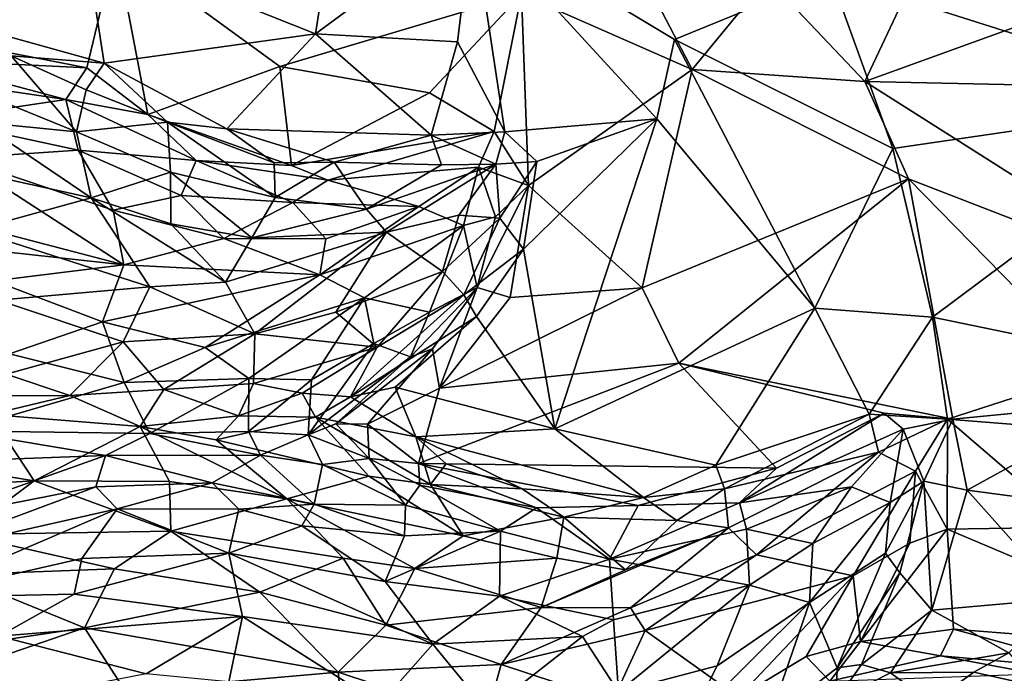
# Model space of a CAD drawing. Extents: x -23.4 to -6.7, y 4.2 to 14.1.
# Drawn here: x -17.1 to -15.4, y 6.7 to 7.9 of the extents above; entities that cross this region are included whole.
import ezdxf

# ---------------------------------------------------------------- set-up
doc = ezdxf.new("R2010")
doc.units = 0
doc.header["$MEASUREMENT"] = 0
doc.layers.add('1', color=7, linetype='Continuous')

msp = doc.modelspace()

# ---------------------------------------------------------------- linework, layer by layer
at = {"layer": '1'}
for points in [[(-17.2157, 8.1003, -0.079), (-16.9642, 8.0058, -0.085), (-17.3726, 7.8645, -0.0704)], [(-17.0168, 8.0143, 3.2253), (-16.616, 7.8542, 3.262), (-16.5788, 8.0936, 3.249)], [(-16.616, 7.8542, 3.262), (-16.3419, 8.0567, 3.2754), (-16.5788, 8.0936, 3.249)], [(-17.2416, 7.8746, 3.2236), (-17.0168, 8.0143, 3.2253), (-17.319, 8.0754, 3.1949)], [(-16.616, 7.8542, 3.262), (-16.3684, 7.8404, 3.2824), (-16.3419, 8.0567, 3.2754)], [(-16.3684, 7.8404, 3.2824), (-16.2857, 7.6831, 3.2825), (-16.3419, 8.0567, 3.2754)], [(-16.3419, 8.0567, 3.2754), (-15.9901, 7.8442, 3.3222), (-15.7179, 7.9558, 3.3293)], [(-15.9901, 7.8442, 3.3222), (-16.3419, 8.0567, 3.2754), (-16.0208, 7.7058, 3.3218)], [(-16.2857, 7.6831, 3.2825), (-16.0208, 7.7058, 3.3218), (-16.3419, 8.0567, 3.2754)], [(-15.658, 7.771, -0.2188), (-15.8282, 7.9514, -0.2016), (-15.5251, 8.0538, -0.2133)], [(-15.5251, 8.0538, -0.2133), (-15.0347, 7.9973, -0.257), (-15.658, 7.771, -0.2188)], [(-16.0948, 8.0511, -0.163), (-15.959, 7.7922, -0.1917), (-16.2564, 7.9236, -0.16)], [(-16.0948, 8.0511, -0.163), (-15.8282, 7.9514, -0.2016), (-15.959, 7.7922, -0.1917)], [(-17.3726, 7.8645, -0.0704), (-16.9642, 8.0058, -0.085), (-17.0147, 7.795, -0.0572)], [(-17.0168, 8.0143, 3.2253), (-17.2416, 7.8746, 3.2236), (-16.9843, 7.8029, 3.2424)], [(-16.616, 7.8542, 3.262), (-17.0168, 8.0143, 3.2253), (-16.9843, 7.8029, 3.2424)], [(-16.9642, 8.0058, -0.085), (-16.9081, 7.7136, -0.0628), (-17.0147, 7.795, -0.0572)], [(-16.2564, 7.9236, -0.16), (-16.6779, 7.7973, -0.1078), (-16.9642, 8.0058, -0.085)], [(-16.9642, 8.0058, -0.085), (-16.6779, 7.7973, -0.1078), (-16.9081, 7.7136, -0.0628)], [(-15.658, 7.771, -0.2188), (-15.0347, 7.9973, -0.257), (-15.1455, 7.7601, -0.2535)], [(-15.9901, 7.8442, 3.3222), (-15.6092, 7.6543, 3.3592), (-15.7179, 7.9558, 3.3293)], [(-15.658, 7.771, -0.2188), (-15.959, 7.7922, -0.1917), (-15.8282, 7.9514, -0.2016)], [(-15.7179, 7.9558, 3.3293), (-15.033, 7.7383, 3.3654), (-14.7474, 7.9547, 3.3485)], [(-15.7179, 7.9558, 3.3293), (-15.6092, 7.6543, 3.3592), (-15.033, 7.7383, 3.3654)], [(-16.4171, 7.751, -0.1246), (-16.6779, 7.7973, -0.1078), (-16.2564, 7.9236, -0.16)], [(-16.4171, 7.751, -0.1246), (-16.2564, 7.9236, -0.16), (-16.3042, 7.6839, -0.1342)], [(-16.3042, 7.6839, -0.1342), (-16.2564, 7.9236, -0.16), (-16.2444, 7.5893, -0.1414)], [(-16.2564, 7.9236, -0.16), (-15.959, 7.7922, -0.1917), (-16.2444, 7.5893, -0.1414)], [(-17.3142, 7.8096, -0.0774), (-17.3726, 7.8645, -0.0704), (-17.0147, 7.795, -0.0572)], [(-17.2416, 7.8746, 3.2236), (-17.1463, 7.8157, 3.2475), (-16.9843, 7.8029, 3.2424)], [(-16.616, 7.8542, 3.262), (-16.9843, 7.8029, 3.2424), (-16.7703, 7.6884, 3.2563)], [(-16.4143, 7.6776, 3.2711), (-16.616, 7.8542, 3.262), (-16.7703, 7.6884, 3.2563)], [(-16.616, 7.8542, 3.262), (-16.4143, 7.6776, 3.2711), (-16.3684, 7.8404, 3.2824)], [(-16.3684, 7.8404, 3.2824), (-16.4143, 7.6776, 3.2711), (-16.2857, 7.6831, 3.2825)], [(-16.0208, 7.7058, 3.3218), (-15.745, 7.3753, 3.3608), (-15.9901, 7.8442, 3.3222)], [(-15.9901, 7.8442, 3.3222), (-15.745, 7.3753, 3.3608), (-15.6092, 7.6543, 3.3592)], [(-17.0328, 7.683, 3.4407), (-17.1463, 7.8157, 3.2475), (-17.2014, 7.7518, 3.4187)], [(-17.1463, 7.8157, 3.2475), (-17.0328, 7.683, 3.4407), (-17.0157, 7.7563, 3.29)], [(-17.1463, 7.8157, 3.2475), (-17.0157, 7.7563, 3.29), (-16.9843, 7.8029, 3.2424)], [(-17.3142, 7.8096, -0.0774), (-17.0147, 7.795, -0.0572), (-17.0515, 7.7394, -0.0832)], [(-17.0515, 7.7394, -0.0832), (-17.2919, 7.7752, -0.1255), (-17.3142, 7.8096, -0.0774)], [(-17.0147, 7.795, -0.0572), (-16.9081, 7.7136, -0.0628), (-17.0515, 7.7394, -0.0832)], [(-17.0157, 7.7563, 3.29), (-16.8738, 7.7003, 3.2645), (-16.9843, 7.8029, 3.2424)], [(-16.9843, 7.8029, 3.2424), (-16.8738, 7.7003, 3.2645), (-16.7703, 7.6884, 3.2563)], [(-16.6779, 7.7973, -0.1078), (-16.658, 7.6244, -0.0761), (-16.9081, 7.7136, -0.0628)], [(-16.4171, 7.751, -0.1246), (-16.658, 7.6244, -0.0761), (-16.6779, 7.7973, -0.1078)], [(-16.2444, 7.5893, -0.1414), (-15.959, 7.7922, -0.1917), (-16.046, 7.4109, -0.1545)], [(-16.046, 7.4109, -0.1545), (-15.959, 7.7922, -0.1917), (-15.5816, 7.601, -0.2148)], [(-15.959, 7.7922, -0.1917), (-15.658, 7.771, -0.2188), (-15.5816, 7.601, -0.2148)], [(-17.0515, 7.7394, -0.0832), (-17.2802, 7.7051, -0.2857), (-17.2919, 7.7752, -0.1255)], [(-15.0893, 7.4104, -0.2414), (-15.5816, 7.601, -0.2148), (-15.658, 7.771, -0.2188)], [(-15.1455, 7.7601, -0.2535), (-15.0893, 7.4104, -0.2414), (-15.658, 7.771, -0.2188)], [(-17.0328, 7.683, 3.4407), (-17.2014, 7.7518, 3.4187), (-17.2023, 7.7002, 3.4931)], [(-17.0157, 7.7563, 3.29), (-17.0328, 7.683, 3.4407), (-16.8738, 7.7003, 3.2645)], [(-16.4171, 7.751, -0.1246), (-16.3042, 7.6839, -0.1342), (-16.658, 7.6244, -0.0761)], [(-17.0515, 7.7394, -0.0832), (-17.03, 7.6514, -0.2633), (-17.2802, 7.7051, -0.2857)], [(-17.0515, 7.7394, -0.0832), (-16.8241, 7.6332, -0.0884), (-17.03, 7.6514, -0.2633)], [(-16.8241, 7.6332, -0.0884), (-17.0515, 7.7394, -0.0832), (-16.9081, 7.7136, -0.0628)], [(-15.6092, 7.6543, 3.3592), (-15.5402, 7.3598, 3.3757), (-15.033, 7.7383, 3.3654)], [(-15.033, 7.7383, 3.3654), (-15.5402, 7.3598, 3.3757), (-15.1884, 7.2871, 3.3901)], [(-16.9081, 7.7136, -0.0628), (-16.658, 7.6244, -0.0761), (-16.8241, 7.6332, -0.0884)], [(-17.0071, 7.568, 3.5342), (-17.2023, 7.7002, 3.4931), (-17.3183, 7.6365, 3.5602)], [(-17.2802, 7.7051, -0.2857), (-17.03, 7.6514, -0.2633), (-17.2374, 7.6373, -0.3352)], [(-17.2023, 7.7002, 3.4931), (-17.0071, 7.568, 3.5342), (-17.0328, 7.683, 3.4407)], [(-16.8738, 7.7003, 3.2645), (-17.0328, 7.683, 3.4407), (-16.8686, 7.613, 3.4461)], [(-16.7703, 7.6884, 3.2563), (-16.8738, 7.7003, 3.2645), (-16.6879, 7.6289, 3.2982)], [(-16.8738, 7.7003, 3.2645), (-16.6865, 7.5685, 3.4226), (-16.6879, 7.6289, 3.2982)], [(-16.8738, 7.7003, 3.2645), (-16.8686, 7.613, 3.4461), (-16.6865, 7.5685, 3.4226)], [(-16.2298, 7.6314, 3.2888), (-16.0208, 7.7058, 3.3218), (-16.2857, 7.6831, 3.2825)], [(-16.2298, 7.6314, 3.2888), (-16.253, 7.4782, 3.2892), (-16.0208, 7.7058, 3.3218)], [(-16.0208, 7.7058, 3.3218), (-16.253, 7.4782, 3.2892), (-16.1988, 7.1651, 3.2998)], [(-15.745, 7.3753, 3.3608), (-16.0208, 7.7058, 3.3218), (-16.1988, 7.1651, 3.2998)], [(-16.8686, 7.613, 3.4461), (-17.0328, 7.683, 3.4407), (-17.0071, 7.568, 3.5342)], [(-16.5833, 7.6303, 3.2761), (-16.4143, 7.6776, 3.2711), (-16.7703, 7.6884, 3.2563)], [(-16.6879, 7.6289, 3.2982), (-16.5833, 7.6303, 3.2761), (-16.7703, 7.6884, 3.2563)], [(-16.658, 7.6244, -0.0761), (-16.3042, 7.6839, -0.1342), (-16.5943, 7.5991, -0.0904)], [(-16.3318, 7.6217, -0.1424), (-16.5943, 7.5991, -0.0904), (-16.3042, 7.6839, -0.1342)], [(-16.5833, 7.6303, 3.2761), (-16.396, 7.6257, 3.3152), (-16.4143, 7.6776, 3.2711)], [(-16.4143, 7.6776, 3.2711), (-16.3013, 7.6268, 3.304), (-16.2857, 7.6831, 3.2825)], [(-16.3013, 7.6268, 3.304), (-16.4143, 7.6776, 3.2711), (-16.396, 7.6257, 3.3152)], [(-16.3318, 7.6217, -0.1424), (-16.3042, 7.6839, -0.1342), (-16.2444, 7.5893, -0.1414)], [(-16.3013, 7.6268, 3.304), (-16.2298, 7.6314, 3.2888), (-16.2857, 7.6831, 3.2825)], [(-16.9687, 7.5463, -0.2948), (-17.2374, 7.6373, -0.3352), (-17.03, 7.6514, -0.2633)], [(-16.8241, 7.6332, -0.0884), (-16.8502, 7.572, -0.2156), (-17.03, 7.6514, -0.2633)], [(-16.9687, 7.5463, -0.2948), (-17.03, 7.6514, -0.2633), (-16.8502, 7.572, -0.2156)], [(-15.5402, 7.3598, 3.3757), (-15.6092, 7.6543, 3.3592), (-15.745, 7.3753, 3.3608)], [(-16.9503, 7.4513, -0.3313), (-17.3995, 7.5684, -0.3946), (-17.2374, 7.6373, -0.3352)], [(-17.0071, 7.568, 3.5342), (-17.3183, 7.6365, 3.5602), (-17.2125, 7.5116, 3.5753)], [(-17.2374, 7.6373, -0.3352), (-16.9687, 7.5463, -0.2948), (-16.9503, 7.4513, -0.3313)], [(-16.8502, 7.572, -0.2156), (-16.8241, 7.6332, -0.0884), (-16.6554, 7.5599, -0.1604)], [(-16.5943, 7.5991, -0.0904), (-16.6554, 7.5599, -0.1604), (-16.8241, 7.6332, -0.0884)], [(-16.8241, 7.6332, -0.0884), (-16.658, 7.6244, -0.0761), (-16.5943, 7.5991, -0.0904)], [(-16.5833, 7.6303, 3.2761), (-16.6879, 7.6289, 3.2982), (-16.6865, 7.5685, 3.4226)], [(-16.5268, 7.5482, 3.4484), (-16.5833, 7.6303, 3.2761), (-16.6865, 7.5685, 3.4226)], [(-16.5833, 7.6303, 3.2761), (-16.5268, 7.5482, 3.4484), (-16.396, 7.6257, 3.3152)], [(-16.5268, 7.5482, 3.4484), (-16.492, 7.5082, 3.465), (-16.3013, 7.6268, 3.304)], [(-16.3013, 7.6268, 3.304), (-16.396, 7.6257, 3.3152), (-16.5268, 7.5482, 3.4484)], [(-16.492, 7.5082, 3.465), (-16.366, 7.5377, 3.3831), (-16.3013, 7.6268, 3.304)], [(-16.366, 7.5377, 3.3831), (-16.2945, 7.5328, 3.3156), (-16.3013, 7.6268, 3.304)], [(-16.3013, 7.6268, 3.304), (-16.2945, 7.5328, 3.3156), (-16.2298, 7.6314, 3.2888)], [(-16.253, 7.4782, 3.2892), (-16.2298, 7.6314, 3.2888), (-16.2945, 7.5328, 3.3156)], [(-16.8679, 7.5226, 3.5134), (-16.8686, 7.613, 3.4461), (-17.0071, 7.568, 3.5342)], [(-16.727, 7.4981, 3.5036), (-16.8686, 7.613, 3.4461), (-16.8679, 7.5226, 3.5134)], [(-16.6865, 7.5685, 3.4226), (-16.8686, 7.613, 3.4461), (-16.727, 7.4981, 3.5036)], [(-16.4359, 7.5527, -0.2019), (-16.5943, 7.5991, -0.0904), (-16.3318, 7.6217, -0.1424)], [(-16.3579, 7.5195, -0.2032), (-16.4359, 7.5527, -0.2019), (-16.3318, 7.6217, -0.1424)], [(-16.3019, 7.5347, -0.1563), (-16.3579, 7.5195, -0.2032), (-16.3318, 7.6217, -0.1424)], [(-16.3019, 7.5347, -0.1563), (-16.3318, 7.6217, -0.1424), (-16.2444, 7.5893, -0.1414)], [(-16.5943, 7.5991, -0.0904), (-16.4359, 7.5527, -0.2019), (-16.6554, 7.5599, -0.1604)], [(-16.2767, 7.3942, -0.1221), (-16.3337, 7.4117, -0.1393), (-16.2444, 7.5893, -0.1414)], [(-16.3019, 7.5347, -0.1563), (-16.2444, 7.5893, -0.1414), (-16.3337, 7.4117, -0.1393)], [(-16.2767, 7.3942, -0.1221), (-16.2444, 7.5893, -0.1414), (-16.046, 7.4109, -0.1545)], [(-15.5816, 7.601, -0.2148), (-15.9826, 7.2795, -0.1432), (-16.046, 7.4109, -0.1545)], [(-15.5816, 7.601, -0.2148), (-15.5045, 7.1817, -0.171), (-15.9826, 7.2795, -0.1432)], [(-15.0893, 7.4104, -0.2414), (-15.2005, 7.2113, -0.2139), (-15.5816, 7.601, -0.2148)], [(-15.2005, 7.2113, -0.2139), (-15.5045, 7.1817, -0.171), (-15.5816, 7.601, -0.2148)], [(-16.776, 7.4969, -0.2707), (-16.9687, 7.5463, -0.2948), (-16.8502, 7.572, -0.2156)], [(-16.776, 7.4969, -0.2707), (-16.8502, 7.572, -0.2156), (-16.6554, 7.5599, -0.1604)], [(-17.3995, 7.5684, -0.3946), (-16.9503, 7.4513, -0.3313), (-17.3541, 7.495, -0.4013)], [(-16.905, 7.4129, 3.537), (-17.0071, 7.568, 3.5342), (-17.2125, 7.5116, 3.5753)], [(-17.0071, 7.568, 3.5342), (-16.773, 7.4207, 3.5234), (-16.8679, 7.5226, 3.5134)], [(-17.0071, 7.568, 3.5342), (-16.905, 7.4129, 3.537), (-16.773, 7.4207, 3.5234)], [(-16.6554, 7.5599, -0.1604), (-16.5978, 7.4966, -0.2486), (-16.776, 7.4969, -0.2707)], [(-16.6865, 7.5685, 3.4226), (-16.727, 7.4981, 3.5036), (-16.5268, 7.5482, 3.4484)], [(-16.5978, 7.4966, -0.2486), (-16.6554, 7.5599, -0.1604), (-16.4359, 7.5527, -0.2019)], [(-16.9687, 7.5463, -0.2948), (-16.776, 7.4969, -0.2707), (-16.9503, 7.4513, -0.3313)], [(-16.5268, 7.5482, 3.4484), (-16.727, 7.4981, 3.5036), (-16.492, 7.5082, 3.465)], [(-16.4359, 7.5527, -0.2019), (-16.6082, 7.4338, -0.2954), (-16.5978, 7.4966, -0.2486)], [(-16.3579, 7.5195, -0.2032), (-16.6082, 7.4338, -0.2954), (-16.4359, 7.5527, -0.2019)], [(-16.3945, 7.4395, 3.3737), (-16.366, 7.5377, 3.3831), (-16.492, 7.5082, 3.465)], [(-16.3945, 7.4395, 3.3737), (-16.2945, 7.5328, 3.3156), (-16.366, 7.5377, 3.3831)], [(-16.773, 7.4207, 3.5234), (-16.727, 7.4981, 3.5036), (-16.8679, 7.5226, 3.5134)], [(-16.2945, 7.5328, 3.3156), (-16.3945, 7.4395, 3.3737), (-16.3575, 7.3985, 3.3003)], [(-16.3579, 7.5195, -0.2032), (-16.3019, 7.5347, -0.1563), (-16.3337, 7.4117, -0.1393)], [(-16.2945, 7.5328, 3.3156), (-16.3575, 7.3985, 3.3003), (-16.253, 7.4782, 3.2892)], [(-17.2125, 7.5116, 3.5753), (-17.1694, 7.3895, 3.5294), (-16.905, 7.4129, 3.537)], [(-16.492, 7.5082, 3.465), (-16.773, 7.4207, 3.5234), (-16.7214, 7.3306, 3.4861)], [(-16.492, 7.5082, 3.465), (-16.727, 7.4981, 3.5036), (-16.773, 7.4207, 3.5234)], [(-16.7214, 7.3306, 3.4861), (-16.5807, 7.3684, 3.4501), (-16.492, 7.5082, 3.465)], [(-16.5304, 7.3934, -0.2838), (-16.6082, 7.4338, -0.2954), (-16.3579, 7.5195, -0.2032)], [(-16.492, 7.5082, 3.465), (-16.5807, 7.3684, 3.4501), (-16.3945, 7.4395, 3.3737)], [(-16.5304, 7.3934, -0.2838), (-16.3579, 7.5195, -0.2032), (-16.4172, 7.3683, -0.2199)], [(-16.3337, 7.4117, -0.1393), (-16.4172, 7.3683, -0.2199), (-16.3579, 7.5195, -0.2032)], [(-17.3541, 7.495, -0.4013), (-16.9503, 7.4513, -0.3313), (-17.1762, 7.4231, -0.3846)], [(-16.776, 7.4969, -0.2707), (-16.6082, 7.4338, -0.2954), (-16.9503, 7.4513, -0.3313)], [(-16.776, 7.4969, -0.2707), (-16.5978, 7.4966, -0.2486), (-16.6082, 7.4338, -0.2954)], [(-16.335, 7.3612, 3.2815), (-16.253, 7.4782, 3.2892), (-16.3575, 7.3985, 3.3003)], [(-16.335, 7.3612, 3.2815), (-16.1988, 7.1651, 3.2998), (-16.253, 7.4782, 3.2892)], [(-17.1762, 7.4231, -0.3846), (-16.9503, 7.4513, -0.3313), (-16.9874, 7.3519, -0.3473)], [(-16.6082, 7.4338, -0.2954), (-16.9874, 7.3519, -0.3473), (-16.9503, 7.4513, -0.3313)], [(-16.5086, 7.3076, 3.3498), (-16.3945, 7.4395, 3.3737), (-16.5807, 7.3684, 3.4501)], [(-16.3575, 7.3985, 3.3003), (-16.3945, 7.4395, 3.3737), (-16.5086, 7.3076, 3.3498)], [(-17.1496, 7.2955, -0.3569), (-17.1762, 7.4231, -0.3846), (-16.9874, 7.3519, -0.3473)], [(-16.6082, 7.4338, -0.2954), (-16.8081, 7.3069, -0.3218), (-16.9874, 7.3519, -0.3473)], [(-16.773, 7.4207, 3.5234), (-16.905, 7.4129, 3.537), (-16.7214, 7.3306, 3.4861)], [(-16.5304, 7.3934, -0.2838), (-16.8081, 7.3069, -0.3218), (-16.6082, 7.4338, -0.2954)], [(-16.905, 7.4129, 3.537), (-17.1694, 7.3895, 3.5294), (-16.9512, 7.3167, 3.4997)], [(-16.9512, 7.3167, 3.4997), (-16.7214, 7.3306, 3.4861), (-16.905, 7.4129, 3.537)], [(-16.3337, 7.4117, -0.1393), (-16.4502, 7.2906, -0.1732), (-16.4172, 7.3683, -0.2199)], [(-16.4116, 7.3048, -0.1298), (-16.4502, 7.2906, -0.1732), (-16.3337, 7.4117, -0.1393)], [(-16.3337, 7.4117, -0.1393), (-16.3995, 7.2361, -0.0969), (-16.4116, 7.3048, -0.1298)], [(-16.2767, 7.3942, -0.1221), (-16.3995, 7.2361, -0.0969), (-16.3337, 7.4117, -0.1393)], [(-16.3995, 7.2361, -0.0969), (-16.046, 7.4109, -0.1545), (-15.9826, 7.2795, -0.1432)], [(-16.046, 7.4109, -0.1545), (-16.3995, 7.2361, -0.0969), (-16.2767, 7.3942, -0.1221)], [(-17.1694, 7.3895, 3.5294), (-17.1551, 7.2601, 3.4117), (-16.9512, 7.3167, 3.4997)], [(-16.5304, 7.3934, -0.2838), (-16.732, 7.2525, -0.2921), (-16.8081, 7.3069, -0.3218)], [(-16.6227, 7.2506, -0.2639), (-16.732, 7.2525, -0.2921), (-16.5304, 7.3934, -0.2838)], [(-16.5144, 7.3136, -0.2486), (-16.6227, 7.2506, -0.2639), (-16.5304, 7.3934, -0.2838)], [(-16.5547, 7.2208, 3.2745), (-16.3575, 7.3985, 3.3003), (-16.5086, 7.3076, 3.3498)], [(-16.335, 7.3612, 3.2815), (-16.3575, 7.3985, 3.3003), (-16.5547, 7.2208, 3.2745)], [(-16.4172, 7.3683, -0.2199), (-16.5144, 7.3136, -0.2486), (-16.5304, 7.3934, -0.2838)], [(-16.5807, 7.3684, 3.4501), (-16.7214, 7.3306, 3.4861), (-16.5086, 7.3076, 3.3498)], [(-16.5144, 7.3136, -0.2486), (-16.4172, 7.3683, -0.2199), (-16.4502, 7.2906, -0.1732)], [(-16.1988, 7.1651, 3.2998), (-15.918, 7.1016, 3.3221), (-15.745, 7.3753, 3.3608)], [(-15.745, 7.3753, 3.3608), (-15.918, 7.1016, 3.3221), (-15.6504, 7.1905, 3.3625)], [(-15.6504, 7.1905, 3.3625), (-15.5402, 7.3598, 3.3757), (-15.745, 7.3753, 3.3608)], [(-17.1496, 7.2955, -0.3569), (-16.9874, 7.3519, -0.3473), (-16.9495, 7.2459, -0.3125)], [(-16.9495, 7.2459, -0.3125), (-16.9874, 7.3519, -0.3473), (-16.8081, 7.3069, -0.3218)], [(-16.5547, 7.2208, 3.2745), (-16.4771, 7.2376, 3.2641), (-16.335, 7.3612, 3.2815)], [(-16.335, 7.3612, 3.2815), (-16.4771, 7.2376, 3.2641), (-16.1988, 7.1651, 3.2998)], [(-15.5402, 7.3598, 3.3757), (-15.6504, 7.1905, 3.3625), (-15.5141, 7.182, 3.3763)], [(-15.5141, 7.182, 3.3763), (-15.1884, 7.2871, 3.3901), (-15.5402, 7.3598, 3.3757)], [(-17.0441, 7.2233, 3.4089), (-16.9512, 7.3167, 3.4997), (-17.1551, 7.2601, 3.4117)], [(-16.9512, 7.3167, 3.4997), (-17.0441, 7.2233, 3.4089), (-16.8806, 7.2333, 3.4277)], [(-16.7214, 7.3306, 3.4861), (-16.9512, 7.3167, 3.4997), (-16.8806, 7.2333, 3.4277)], [(-16.7238, 7.244, 3.403), (-16.7214, 7.3306, 3.4861), (-16.8806, 7.2333, 3.4277)], [(-16.7214, 7.3306, 3.4861), (-16.7238, 7.244, 3.403), (-16.5086, 7.3076, 3.3498)], [(-16.8081, 7.3069, -0.3218), (-16.732, 7.2525, -0.2921), (-16.9495, 7.2459, -0.3125)], [(-16.6392, 7.227, 3.3467), (-16.5086, 7.3076, 3.3498), (-16.7238, 7.244, 3.403)], [(-16.5086, 7.3076, 3.3498), (-16.6392, 7.227, 3.3467), (-16.5547, 7.2208, 3.2745)], [(-16.6227, 7.2506, -0.2639), (-16.5144, 7.3136, -0.2486), (-16.6285, 7.1547, -0.1739)], [(-16.6285, 7.1547, -0.1739), (-16.5144, 7.3136, -0.2486), (-16.4502, 7.2906, -0.1732)], [(-16.5803, 7.1738, -0.1121), (-16.4116, 7.3048, -0.1298), (-16.5252, 7.1732, -0.0841)], [(-16.4502, 7.2906, -0.1732), (-16.4116, 7.3048, -0.1298), (-16.5803, 7.1738, -0.1121)], [(-16.3995, 7.2361, -0.0969), (-16.5252, 7.1732, -0.0841), (-16.4116, 7.3048, -0.1298)], [(-17.2387, 7.1617, -0.2582), (-17.1496, 7.2955, -0.3569), (-16.9495, 7.2459, -0.3125)], [(-16.5803, 7.1738, -0.1121), (-16.6285, 7.1547, -0.1739), (-16.4502, 7.2906, -0.1732)], [(-15.5141, 7.182, 3.3763), (-14.9105, 7.1341, 3.4101), (-15.1884, 7.2871, 3.3901)], [(-15.8121, 7.096, -0.1395), (-16.436, 7.1044, -0.0714), (-15.9826, 7.2795, -0.1432)], [(-15.9826, 7.2795, -0.1432), (-16.436, 7.1044, -0.0714), (-16.3995, 7.2361, -0.0969)], [(-15.5045, 7.1817, -0.171), (-15.6243, 7.1922, -0.1659), (-15.9826, 7.2795, -0.1432)], [(-15.9826, 7.2795, -0.1432), (-15.6243, 7.1922, -0.1659), (-15.8121, 7.096, -0.1395)], [(-17.0441, 7.2233, 3.4089), (-17.1551, 7.2601, 3.4117), (-17.273, 7.2224, 3.3825)], [(-16.9495, 7.2459, -0.3125), (-16.9049, 7.1568, -0.2672), (-17.2387, 7.1617, -0.2582)], [(-16.9049, 7.1568, -0.2672), (-16.9495, 7.2459, -0.3125), (-16.732, 7.2525, -0.2921)], [(-16.9049, 7.1568, -0.2672), (-16.732, 7.2525, -0.2921), (-16.7327, 7.1604, -0.2392)], [(-16.732, 7.2525, -0.2921), (-16.6227, 7.2506, -0.2639), (-16.7327, 7.1604, -0.2392)], [(-16.7327, 7.1604, -0.2392), (-16.6227, 7.2506, -0.2639), (-16.6285, 7.1547, -0.1739)], [(-16.8806, 7.2333, 3.4277), (-17.0441, 7.2233, 3.4089), (-16.9215, 7.169, 3.4302)], [(-16.9215, 7.169, 3.4302), (-16.7502, 7.1878, 3.3966), (-16.8806, 7.2333, 3.4277)], [(-16.7238, 7.244, 3.403), (-16.8806, 7.2333, 3.4277), (-16.7502, 7.1878, 3.3966)], [(-16.6392, 7.227, 3.3467), (-16.7238, 7.244, 3.403), (-16.7502, 7.1878, 3.3966)], [(-16.4771, 7.2376, 3.2641), (-16.5547, 7.2208, 3.2745), (-16.441, 7.151, 3.2778)], [(-16.5252, 7.1732, -0.0841), (-16.3995, 7.2361, -0.0969), (-16.436, 7.1044, -0.0714)], [(-16.1988, 7.1651, 3.2998), (-16.4771, 7.2376, 3.2641), (-16.441, 7.151, 3.2778)], [(-17.273, 7.2224, 3.3825), (-17.1834, 7.19, 3.4), (-17.0441, 7.2233, 3.4089)], [(-17.0441, 7.2233, 3.4089), (-17.1834, 7.19, 3.4), (-16.9215, 7.169, 3.4302)], [(-16.6392, 7.227, 3.3467), (-16.7502, 7.1878, 3.3966), (-16.616, 7.185, 3.3432)], [(-16.5547, 7.2208, 3.2745), (-16.6392, 7.227, 3.3467), (-16.616, 7.185, 3.3432)], [(-16.616, 7.185, 3.3432), (-16.441, 7.151, 3.2778), (-16.5547, 7.2208, 3.2745)], [(-15.4797, 7.0581, -0.1613), (-15.5045, 7.1817, -0.171), (-15.2005, 7.2113, -0.2139)], [(-15.4797, 7.0581, -0.1613), (-15.2005, 7.2113, -0.2139), (-15.1961, 7.0198, -0.1946)], [(-17.1834, 7.19, 3.4), (-17.5016, 7.1382, 3.4206), (-17.1066, 7.074, 3.5318)], [(-17.1066, 7.074, 3.5318), (-16.9215, 7.169, 3.4302), (-17.1834, 7.19, 3.4)], [(-16.7891, 7.1459, 3.4335), (-16.7502, 7.1878, 3.3966), (-16.9215, 7.169, 3.4302)], [(-16.616, 7.185, 3.3432), (-16.7502, 7.1878, 3.3966), (-16.7891, 7.1459, 3.4335)], [(-16.616, 7.185, 3.3432), (-16.7891, 7.1459, 3.4335), (-16.523, 7.0826, 3.4544)], [(-16.441, 7.151, 3.2778), (-16.616, 7.185, 3.3432), (-16.4152, 7.0675, 3.4183)], [(-16.4152, 7.0675, 3.4183), (-16.616, 7.185, 3.3432), (-16.523, 7.0826, 3.4544)], [(-15.918, 7.1016, 3.3221), (-15.9026, 7.0602, 3.3328), (-15.6504, 7.1905, 3.3625)], [(-15.6339, 7.124, 3.399), (-15.6504, 7.1905, 3.3625), (-15.9026, 7.0602, 3.3328)], [(-15.8765, 7.0358, -0.1514), (-15.8121, 7.096, -0.1395), (-15.6243, 7.1922, -0.1659)], [(-15.6243, 7.1922, -0.1659), (-15.5913, 7.1643, -0.1803), (-15.8765, 7.0358, -0.1514)], [(-15.5141, 7.182, 3.3763), (-15.6504, 7.1905, 3.3625), (-15.6339, 7.124, 3.399)], [(-15.6339, 7.124, 3.399), (-15.5696, 7.0913, 3.3928), (-15.5141, 7.182, 3.3763)], [(-15.5913, 7.1643, -0.1803), (-15.6243, 7.1922, -0.1659), (-15.5045, 7.1817, -0.171)], [(-15.5549, 7.0735, -0.1789), (-15.5913, 7.1643, -0.1803), (-15.5045, 7.1817, -0.171)], [(-15.5696, 7.0913, 3.3928), (-15.5145, 6.9896, 3.3604), (-15.5141, 7.182, 3.3763)], [(-15.4797, 7.0581, -0.1613), (-15.5549, 7.0735, -0.1789), (-15.5045, 7.1817, -0.171)], [(-15.2947, 6.9934, 3.3859), (-15.5141, 7.182, 3.3763), (-15.5145, 6.9896, 3.3604)], [(-15.5141, 7.182, 3.3763), (-15.2947, 6.9934, 3.3859), (-14.9105, 7.1341, 3.4101)], [(-17.3589, 7.1047, -0.2741), (-17.2387, 7.1617, -0.2582), (-16.9818, 7.1182, -0.2827)], [(-17.2387, 7.1617, -0.2582), (-16.9049, 7.1568, -0.2672), (-16.9818, 7.1182, -0.2827)], [(-16.8706, 7.0729, 3.5393), (-16.9215, 7.169, 3.4302), (-17.1066, 7.074, 3.5318)], [(-16.9215, 7.169, 3.4302), (-16.6657, 7.0428, 3.5359), (-16.7891, 7.1459, 3.4335)], [(-16.6657, 7.0428, 3.5359), (-16.9215, 7.169, 3.4302), (-16.8706, 7.0729, 3.5393)], [(-16.7119, 7.1187, -0.2453), (-16.9049, 7.1568, -0.2672), (-16.7327, 7.1604, -0.2392)], [(-16.7327, 7.1604, -0.2392), (-16.6285, 7.1547, -0.1739), (-16.7119, 7.1187, -0.2453)], [(-16.5225, 7.113, -0.0824), (-16.6285, 7.1547, -0.1739), (-16.5803, 7.1738, -0.1121)], [(-16.5225, 7.113, -0.0824), (-16.5803, 7.1738, -0.1121), (-16.5252, 7.1732, -0.0841)], [(-16.436, 7.1044, -0.0714), (-16.5225, 7.113, -0.0824), (-16.5252, 7.1732, -0.0841)], [(-16.1988, 7.1651, 3.2998), (-16.441, 7.151, 3.2778), (-16.0439, 7.0451, 3.3122)], [(-16.1988, 7.1651, 3.2998), (-16.0439, 7.0451, 3.3122), (-15.918, 7.1016, 3.3221)], [(-15.8765, 7.0358, -0.1514), (-15.5913, 7.1643, -0.1803), (-15.6815, 7.0638, -0.2512)], [(-15.6815, 7.0638, -0.2512), (-15.5913, 7.1643, -0.1803), (-15.614, 7.0366, -0.2455)], [(-15.5913, 7.1643, -0.1803), (-15.5549, 7.0735, -0.1789), (-15.614, 7.0366, -0.2455)], [(-16.9818, 7.1182, -0.2827), (-16.9049, 7.1568, -0.2672), (-16.7119, 7.1187, -0.2453)], [(-16.7891, 7.1459, 3.4335), (-16.6657, 7.0428, 3.5359), (-16.523, 7.0826, 3.4544)], [(-16.6034, 7.1024, -0.2008), (-16.7119, 7.1187, -0.2453), (-16.6285, 7.1547, -0.1739)], [(-16.6034, 7.1024, -0.2008), (-16.6285, 7.1547, -0.1739), (-16.5225, 7.113, -0.0824)], [(-16.0439, 7.0451, 3.3122), (-16.441, 7.151, 3.2778), (-16.2554, 7.0602, 3.3199)], [(-16.4152, 7.0675, 3.4183), (-16.388, 7.1041, 3.305), (-16.441, 7.151, 3.2778)], [(-16.441, 7.151, 3.2778), (-16.388, 7.1041, 3.305), (-16.2554, 7.0602, 3.3199)], [(-17.4056, 7.0573, 3.5103), (-17.1066, 7.074, 3.5318), (-17.5016, 7.1382, 3.4206)], [(-17.3589, 7.1047, -0.2741), (-16.9818, 7.1182, -0.2827), (-17.3062, 7.0034, -0.3504)], [(-17.3062, 7.0034, -0.3504), (-16.9818, 7.1182, -0.2827), (-16.9987, 7.0635, -0.3208)], [(-16.9987, 7.0635, -0.3208), (-16.9818, 7.1182, -0.2827), (-16.796, 7.0707, -0.2977)], [(-16.9818, 7.1182, -0.2827), (-16.7119, 7.1187, -0.2453), (-16.796, 7.0707, -0.2977)], [(-16.796, 7.0707, -0.2977), (-16.7119, 7.1187, -0.2453), (-16.6183, 7.0332, -0.2872)], [(-16.6183, 7.0332, -0.2872), (-16.7119, 7.1187, -0.2453), (-16.6034, 7.1024, -0.2008)], [(-16.6034, 7.1024, -0.2008), (-16.5225, 7.113, -0.0824), (-16.4588, 7.0319, -0.2008)], [(-16.4588, 7.0319, -0.2008), (-16.5225, 7.113, -0.0824), (-16.4339, 7.0664, -0.1013)], [(-16.4339, 7.0664, -0.1013), (-16.5225, 7.113, -0.0824), (-16.436, 7.1044, -0.0714)], [(-15.9026, 7.0602, 3.3328), (-15.8959, 6.9923, 3.4694), (-15.6339, 7.124, 3.399)], [(-15.8469, 6.9449, 3.5003), (-15.6339, 7.124, 3.399), (-15.8959, 6.9923, 3.4694)], [(-15.8469, 6.9449, 3.5003), (-15.5696, 7.0913, 3.3928), (-15.6339, 7.124, 3.399)], [(-16.6183, 7.0332, -0.2872), (-16.6034, 7.1024, -0.2008), (-16.4588, 7.0319, -0.2008)], [(-16.2308, 7.0268, -0.1139), (-16.436, 7.1044, -0.0714), (-16.0535, 7.0312, -0.1213)], [(-16.436, 7.1044, -0.0714), (-16.2308, 7.0268, -0.1139), (-16.4339, 7.0664, -0.1013)], [(-16.436, 7.1044, -0.0714), (-15.8121, 7.096, -0.1395), (-16.0535, 7.0312, -0.1213)], [(-16.4152, 7.0675, 3.4183), (-16.2554, 7.0602, 3.3199), (-16.388, 7.1041, 3.305)], [(-15.8121, 7.096, -0.1395), (-15.8765, 7.0358, -0.1514), (-16.0535, 7.0312, -0.1213)], [(-15.918, 7.1016, 3.3221), (-16.0439, 7.0451, 3.3122), (-15.9026, 7.0602, 3.3328)], [(-15.5696, 7.0913, 3.3928), (-15.8469, 6.9449, 3.5003), (-15.6783, 6.9082, 3.4297)], [(-15.5796, 6.9657, 3.3733), (-15.5696, 7.0913, 3.3928), (-15.6783, 6.9082, 3.4297)], [(-15.5145, 6.9896, 3.3604), (-15.5696, 7.0913, 3.3928), (-15.5796, 6.9657, 3.3733)], [(-17.2322, 6.9806, 3.6113), (-17.1066, 7.074, 3.5318), (-17.4056, 7.0573, 3.5103)], [(-17.1066, 7.074, 3.5318), (-17.2322, 6.9806, 3.6113), (-16.8684, 6.9864, 3.6098)], [(-16.8706, 7.0729, 3.5393), (-17.1066, 7.074, 3.5318), (-16.8684, 6.9864, 3.6098)], [(-16.523, 7.0826, 3.4544), (-16.6657, 7.0428, 3.5359), (-16.3582, 6.978, 3.497)], [(-16.4152, 7.0675, 3.4183), (-16.523, 7.0826, 3.4544), (-16.3582, 6.978, 3.497)], [(-16.9987, 7.0635, -0.3208), (-17.3169, 6.945, -0.4033), (-17.3062, 7.0034, -0.3504)], [(-16.9987, 7.0635, -0.3208), (-16.9618, 7.0253, -0.3723), (-17.3169, 6.945, -0.4033)], [(-16.9618, 7.0253, -0.3723), (-16.9987, 7.0635, -0.3208), (-16.796, 7.0707, -0.2977)], [(-16.9618, 7.0253, -0.3723), (-16.796, 7.0707, -0.2977), (-16.7493, 7.025, -0.3554)], [(-16.8706, 7.0729, 3.5393), (-16.8684, 6.9864, 3.6098), (-16.6657, 7.0428, 3.5359)], [(-16.7493, 7.025, -0.3554), (-16.796, 7.0707, -0.2977), (-16.6183, 7.0332, -0.2872)], [(-16.4588, 7.0319, -0.2008), (-16.4339, 7.0664, -0.1013), (-16.2933, 6.9861, -0.2048)], [(-16.2933, 6.9861, -0.2048), (-16.4339, 7.0664, -0.1013), (-16.2308, 7.0268, -0.1139)], [(-16.4152, 7.0675, 3.4183), (-16.3582, 6.978, 3.497), (-16.1829, 7.0109, 3.3972)], [(-16.4152, 7.0675, 3.4183), (-16.1829, 7.0109, 3.3972), (-16.2554, 7.0602, 3.3199)], [(-16.2554, 7.0602, 3.3199), (-16.1829, 7.0109, 3.3972), (-16.0439, 7.0451, 3.3122)], [(-15.986, 7.0052, 3.4137), (-15.9026, 7.0602, 3.3328), (-16.0439, 7.0451, 3.3122)], [(-15.986, 7.0052, 3.4137), (-15.8959, 6.9923, 3.4694), (-15.9026, 7.0602, 3.3328)], [(-15.8643, 6.9898, -0.2375), (-15.8765, 7.0358, -0.1514), (-15.6815, 7.0638, -0.2512)], [(-15.8643, 6.9898, -0.2375), (-15.6815, 7.0638, -0.2512), (-15.7486, 6.9648, -0.3041)], [(-15.7486, 6.9648, -0.3041), (-15.6815, 7.0638, -0.2512), (-15.614, 7.0366, -0.2455)], [(-15.614, 7.0366, -0.2455), (-15.5549, 7.0735, -0.1789), (-15.6221, 6.9479, -0.2331)], [(-15.5549, 7.0735, -0.1789), (-15.5971, 6.9136, -0.1622), (-15.6221, 6.9479, -0.2331)], [(-15.5971, 6.9136, -0.1622), (-15.5549, 7.0735, -0.1789), (-15.5412, 6.8485, -0.1218)], [(-15.5549, 7.0735, -0.1789), (-15.4797, 7.0581, -0.1613), (-15.5412, 6.8485, -0.1218)], [(-15.3108, 6.8688, -0.154), (-15.5412, 6.8485, -0.1218), (-15.4797, 7.0581, -0.1613)], [(-15.1961, 7.0198, -0.1946), (-15.3108, 6.8688, -0.154), (-15.4797, 7.0581, -0.1613)], [(-16.5677, 6.9392, 3.5872), (-16.6657, 7.0428, 3.5359), (-16.8684, 6.9864, 3.6098)], [(-16.4424, 6.9213, 3.561), (-16.6657, 7.0428, 3.5359), (-16.5677, 6.9392, 3.5872)], [(-16.3582, 6.978, 3.497), (-16.6657, 7.0428, 3.5359), (-16.4424, 6.9213, 3.561)], [(-15.986, 7.0052, 3.4137), (-16.0439, 7.0451, 3.3122), (-16.1829, 7.0109, 3.3972)], [(-17.3169, 6.945, -0.4033), (-16.9618, 7.0253, -0.3723), (-17.3213, 6.8708, -0.461)], [(-16.9618, 7.0253, -0.3723), (-17.0231, 6.9388, -0.4317), (-17.3213, 6.8708, -0.461)], [(-16.9618, 7.0253, -0.3723), (-16.767, 6.9479, -0.4114), (-17.0231, 6.9388, -0.4317)], [(-16.767, 6.9479, -0.4114), (-16.9618, 7.0253, -0.3723), (-16.7493, 7.025, -0.3554)], [(-16.767, 6.9479, -0.4114), (-16.7493, 7.025, -0.3554), (-16.6399, 6.9957, -0.342)], [(-16.7493, 7.025, -0.3554), (-16.6183, 7.0332, -0.2872), (-16.6399, 6.9957, -0.342)], [(-16.6399, 6.9957, -0.342), (-16.6183, 7.0332, -0.2872), (-16.4606, 6.9782, -0.2565)], [(-16.4588, 7.0319, -0.2008), (-16.4606, 6.9782, -0.2565), (-16.6183, 7.0332, -0.2872)], [(-16.4606, 6.9782, -0.2565), (-16.4588, 7.0319, -0.2008), (-16.2933, 6.9861, -0.2048)], [(-16.1031, 6.9375, -0.2589), (-16.2933, 6.9861, -0.2048), (-16.2308, 7.0268, -0.1139)], [(-16.0535, 7.0312, -0.1213), (-16.1031, 6.9375, -0.2589), (-16.2308, 7.0268, -0.1139)], [(-15.8765, 7.0358, -0.1514), (-16.1031, 6.9375, -0.2589), (-16.0535, 7.0312, -0.1213)], [(-16.1031, 6.9375, -0.2589), (-15.8765, 7.0358, -0.1514), (-15.8643, 6.9898, -0.2375)], [(-15.614, 7.0366, -0.2455), (-15.6221, 6.9479, -0.2331), (-15.7545, 6.8621, -0.3169)], [(-15.7545, 6.8621, -0.3169), (-15.7486, 6.9648, -0.3041), (-15.614, 7.0366, -0.2455)], [(-16.3582, 6.978, 3.497), (-16.1952, 6.939, 3.501), (-16.1829, 7.0109, 3.3972)], [(-16.1952, 6.939, 3.501), (-16.0751, 6.9191, 3.524), (-16.1829, 7.0109, 3.3972)], [(-16.1829, 7.0109, 3.3972), (-16.0751, 6.9191, 3.524), (-15.986, 7.0052, 3.4137)], [(-15.986, 7.0052, 3.4137), (-16.0751, 6.9191, 3.524), (-15.8959, 6.9923, 3.4694)], [(-16.767, 6.9479, -0.4114), (-16.6399, 6.9957, -0.342), (-16.4942, 6.8986, -0.3974)], [(-16.4942, 6.8986, -0.3974), (-16.6399, 6.9957, -0.342), (-16.4606, 6.9782, -0.2565)], [(-16.2222, 6.8532, 3.5729), (-16.0664, 6.8528, 3.5627), (-15.8959, 6.9923, 3.4694)], [(-16.2222, 6.8532, 3.5729), (-15.8959, 6.9923, 3.4694), (-16.0751, 6.9191, 3.524)], [(-16.1031, 6.9375, -0.2589), (-15.8643, 6.9898, -0.2375), (-15.8593, 6.8922, -0.3413)], [(-16.0664, 6.8528, 3.5627), (-15.8469, 6.9449, 3.5003), (-15.8959, 6.9923, 3.4694)], [(-15.8643, 6.9898, -0.2375), (-15.7486, 6.9648, -0.3041), (-15.8593, 6.8922, -0.3413)], [(-15.5034, 6.8155, 3.3323), (-15.5145, 6.9896, 3.3604), (-15.6655, 6.7941, 3.3118)], [(-15.5796, 6.9657, 3.3733), (-15.6655, 6.7941, 3.3118), (-15.5145, 6.9896, 3.3604)], [(-15.5145, 6.9896, 3.3604), (-15.0108, 6.7772, 3.3891), (-15.2947, 6.9934, 3.3859)], [(-15.5145, 6.9896, 3.3604), (-15.5034, 6.8155, 3.3323), (-15.0108, 6.7772, 3.3891)], [(-17.246, 6.9102, 3.635), (-16.9664, 6.9205, 3.6401), (-17.2322, 6.9806, 3.6113)], [(-16.8684, 6.9864, 3.6098), (-17.2322, 6.9806, 3.6113), (-16.9664, 6.9205, 3.6401)], [(-16.9664, 6.9205, 3.6401), (-16.7127, 6.8802, 3.636), (-16.8684, 6.9864, 3.6098)], [(-16.8684, 6.9864, 3.6098), (-16.7127, 6.8802, 3.636), (-16.5677, 6.9392, 3.5872)], [(-16.2933, 6.9861, -0.2048), (-16.4942, 6.8986, -0.3974), (-16.4606, 6.9782, -0.2565)], [(-16.4942, 6.8986, -0.3974), (-16.2933, 6.9861, -0.2048), (-16.295, 6.8727, -0.3559)], [(-16.4424, 6.9213, 3.561), (-16.1952, 6.939, 3.501), (-16.3582, 6.978, 3.497)], [(-16.2933, 6.9861, -0.2048), (-16.1031, 6.9375, -0.2589), (-16.295, 6.8727, -0.3559)], [(-15.7545, 6.8621, -0.3169), (-15.8593, 6.8922, -0.3413), (-15.7486, 6.9648, -0.3041)], [(-15.5796, 6.9657, 3.3733), (-15.6783, 6.9082, 3.4297), (-15.6655, 6.7941, 3.3118)], [(-17.0231, 6.9388, -0.4317), (-17.0366, 6.8764, -0.4386), (-17.3213, 6.8708, -0.461)], [(-16.7429, 6.8375, -0.4444), (-17.0366, 6.8764, -0.4386), (-16.767, 6.9479, -0.4114)], [(-17.0366, 6.8764, -0.4386), (-17.0231, 6.9388, -0.4317), (-16.767, 6.9479, -0.4114)], [(-16.767, 6.9479, -0.4114), (-16.411, 6.789, -0.425), (-16.7429, 6.8375, -0.4444)], [(-16.767, 6.9479, -0.4114), (-16.4942, 6.8986, -0.3974), (-16.411, 6.789, -0.425)], [(-16.4932, 6.8225, 3.619), (-16.5677, 6.9392, 3.5872), (-16.7127, 6.8802, 3.636)], [(-16.4932, 6.8225, 3.619), (-16.4424, 6.9213, 3.561), (-16.5677, 6.9392, 3.5872)], [(-16.4424, 6.9213, 3.561), (-16.2222, 6.8532, 3.5729), (-16.1952, 6.939, 3.501)], [(-16.1031, 6.9375, -0.2589), (-16.0962, 6.8316, -0.3754), (-16.295, 6.8727, -0.3559)], [(-16.1952, 6.939, 3.501), (-16.2222, 6.8532, 3.5729), (-16.0751, 6.9191, 3.524)], [(-16.1031, 6.9375, -0.2589), (-15.8593, 6.8922, -0.3413), (-16.0962, 6.8316, -0.3754)], [(-16.0664, 6.8528, 3.5627), (-16.0413, 6.8131, 3.5537), (-15.8469, 6.9449, 3.5003)], [(-16.0413, 6.8131, 3.5537), (-15.6783, 6.9082, 3.4297), (-15.8469, 6.9449, 3.5003)], [(-15.7545, 6.8621, -0.3169), (-15.6221, 6.9479, -0.2331), (-15.7063, 6.7481, -0.2276)], [(-15.5971, 6.9136, -0.1622), (-15.7063, 6.7481, -0.2276), (-15.6221, 6.9479, -0.2331)], [(-17.246, 6.9102, 3.635), (-17.0186, 6.8179, 3.6422), (-16.9664, 6.9205, 3.6401)], [(-16.9664, 6.9205, 3.6401), (-17.0186, 6.8179, 3.6422), (-16.7127, 6.8802, 3.636)], [(-16.2222, 6.8532, 3.5729), (-16.4424, 6.9213, 3.561), (-16.4932, 6.8225, 3.619)], [(-17.246, 6.9102, 3.635), (-17.3867, 6.7622, 3.6446), (-17.0186, 6.8179, 3.6422)], [(-15.8783, 6.6965, 3.4513), (-15.6783, 6.9082, 3.4297), (-16.0413, 6.8131, 3.5537)], [(-15.6783, 6.9082, 3.4297), (-15.8783, 6.6965, 3.4513), (-15.7601, 6.7678, 3.4069)], [(-15.6655, 6.7941, 3.3118), (-15.6783, 6.9082, 3.4297), (-15.7601, 6.7678, 3.4069)], [(-15.5971, 6.9136, -0.1622), (-15.6637, 6.7536, -0.1328), (-15.7063, 6.7481, -0.2276)], [(-15.6637, 6.7536, -0.1328), (-15.5971, 6.9136, -0.1622), (-15.5412, 6.8485, -0.1218)], [(-16.295, 6.8727, -0.3559), (-16.411, 6.789, -0.425), (-16.4942, 6.8986, -0.3974)], [(-16.0962, 6.8316, -0.3754), (-15.8593, 6.8922, -0.3413), (-16.0876, 6.7059, -0.4042)], [(-15.9156, 6.7515, -0.3685), (-16.0876, 6.7059, -0.4042), (-15.8593, 6.8922, -0.3413)], [(-15.8593, 6.8922, -0.3413), (-15.7545, 6.8621, -0.3169), (-15.9156, 6.7515, -0.3685)], [(-17.1681, 6.803, -0.4639), (-17.3213, 6.8708, -0.461), (-17.0366, 6.8764, -0.4386)], [(-17.0366, 6.8764, -0.4386), (-16.7429, 6.8375, -0.4444), (-17.1681, 6.803, -0.4639)], [(-16.7127, 6.8802, 3.636), (-17.0186, 6.8179, 3.6422), (-16.5762, 6.7404, 3.6282)], [(-16.7127, 6.8802, 3.636), (-16.5762, 6.7404, 3.6282), (-16.4932, 6.8225, 3.619)], [(-16.1501, 6.8028, -0.3977), (-16.411, 6.789, -0.425), (-16.295, 6.8727, -0.3559)], [(-16.295, 6.8727, -0.3559), (-16.0962, 6.8316, -0.3754), (-16.1501, 6.8028, -0.3977)], [(-15.5412, 6.8485, -0.1218), (-15.3108, 6.8688, -0.154), (-15.4067, 6.774, -0.1395)], [(-16.4932, 6.8225, 3.619), (-16.2919, 6.7538, 3.5982), (-16.2222, 6.8532, 3.5729)], [(-16.2919, 6.7538, 3.5982), (-16.0664, 6.8528, 3.5627), (-16.2222, 6.8532, 3.5729)], [(-16.2919, 6.7538, 3.5982), (-16.0413, 6.8131, 3.5537), (-16.0664, 6.8528, 3.5627)], [(-15.7545, 6.8621, -0.3169), (-15.8253, 6.6561, -0.282), (-15.9656, 6.6519, -0.3663)], [(-15.9156, 6.7515, -0.3685), (-15.7545, 6.8621, -0.3169), (-15.9656, 6.6519, -0.3663)], [(-15.7063, 6.7481, -0.2276), (-15.8253, 6.6561, -0.282), (-15.7545, 6.8621, -0.3169)], [(-16.911, 6.7372, -0.4669), (-17.1681, 6.803, -0.4639), (-16.7429, 6.8375, -0.4444)], [(-16.911, 6.7372, -0.4669), (-16.7429, 6.8375, -0.4444), (-16.7668, 6.7235, -0.4411)], [(-16.503, 6.6849, -0.4185), (-16.7668, 6.7235, -0.4411), (-16.7429, 6.8375, -0.4444)], [(-16.503, 6.6849, -0.4185), (-16.7429, 6.8375, -0.4444), (-16.411, 6.789, -0.425)], [(-15.6637, 6.7536, -0.1328), (-15.5412, 6.8485, -0.1218), (-15.6135, 6.7391, -0.1169)], [(-15.5412, 6.8485, -0.1218), (-15.4067, 6.774, -0.1395), (-15.6135, 6.7391, -0.1169)], [(-17.4045, 6.6851, 3.6139), (-17.0186, 6.8179, 3.6422), (-17.3867, 6.7622, 3.6446)], [(-17.4045, 6.6851, 3.6139), (-16.948, 6.7076, 3.6017), (-17.0186, 6.8179, 3.6422)], [(-16.5762, 6.7404, 3.6282), (-17.0186, 6.8179, 3.6422), (-16.948, 6.7076, 3.6017)], [(-16.2919, 6.7538, 3.5982), (-16.4932, 6.8225, 3.619), (-16.5762, 6.7404, 3.6282)], [(-16.1501, 6.8028, -0.3977), (-16.0962, 6.8316, -0.3754), (-16.0876, 6.7059, -0.4042)], [(-17.2365, 6.6741, -0.4909), (-17.1681, 6.803, -0.4639), (-16.911, 6.7372, -0.4669)], [(-16.1501, 6.8028, -0.3977), (-16.316, 6.6726, -0.4159), (-16.411, 6.789, -0.425)], [(-16.0876, 6.7059, -0.4042), (-16.316, 6.6726, -0.4159), (-16.1501, 6.8028, -0.3977)], [(-16.0413, 6.8131, 3.5537), (-16.2919, 6.7538, 3.5982), (-16.0978, 6.6895, 3.5268)], [(-16.0413, 6.8131, 3.5537), (-16.0978, 6.6895, 3.5268), (-15.8783, 6.6965, 3.4513)], [(-15.5034, 6.8155, 3.3323), (-15.6655, 6.7941, 3.3118), (-15.5258, 6.7687, 3.3448)], [(-15.5034, 6.8155, 3.3323), (-15.5258, 6.7687, 3.3448), (-15.2441, 6.7436, 3.3553)], [(-15.5034, 6.8155, 3.3323), (-15.2441, 6.7436, 3.3553), (-15.0108, 6.7772, 3.3891)], [(-16.411, 6.789, -0.425), (-16.316, 6.6726, -0.4159), (-16.503, 6.6849, -0.4185)], [(-15.6655, 6.7941, 3.3118), (-15.7601, 6.7678, 3.4069), (-15.7189, 6.7245, 3.4001)], [(-15.7189, 6.7245, 3.4001), (-15.5258, 6.7687, 3.3448), (-15.6655, 6.7941, 3.3118)], [(-15.7601, 6.7678, 3.4069), (-15.8783, 6.6965, 3.4513), (-15.7189, 6.7245, 3.4001)], [(-15.7189, 6.7245, 3.4001), (-15.3595, 6.7375, 3.37), (-15.5258, 6.7687, 3.3448)], [(-15.4067, 6.774, -0.1395), (-15.468, 6.7404, -0.1501), (-15.6135, 6.7391, -0.1169)], [(-15.3595, 6.7375, 3.37), (-15.2441, 6.7436, 3.3553), (-15.5258, 6.7687, 3.3448)], [(-15.3561, 6.7152, -0.1694), (-15.468, 6.7404, -0.1501), (-15.4067, 6.774, -0.1395)], [(-16.2919, 6.7538, 3.5982), (-16.5762, 6.7404, 3.6282), (-16.3196, 6.6555, 3.5598)], [(-16.3196, 6.6555, 3.5598), (-16.0978, 6.6895, 3.5268), (-16.2919, 6.7538, 3.5982)], [(-16.0876, 6.7059, -0.4042), (-15.9156, 6.7515, -0.3685), (-15.9656, 6.6519, -0.3663)], [(-15.7063, 6.7481, -0.2276), (-15.708, 6.691, -0.2147), (-15.8253, 6.6561, -0.282)], [(-15.708, 6.691, -0.2147), (-15.7063, 6.7481, -0.2276), (-15.6637, 6.7536, -0.1328)], [(-15.6135, 6.7391, -0.1169), (-15.708, 6.691, -0.2147), (-15.6637, 6.7536, -0.1328)], [(-16.5669, 6.6538, 3.5859), (-16.5762, 6.7404, 3.6282), (-16.948, 6.7076, 3.6017)], [(-16.3196, 6.6555, 3.5598), (-16.5762, 6.7404, 3.6282), (-16.5669, 6.6538, 3.5859)], [(-15.6135, 6.7391, -0.1169), (-15.5416, 6.687, -0.2307), (-15.708, 6.691, -0.2147)], [(-15.5416, 6.687, -0.2307), (-15.6135, 6.7391, -0.1169), (-15.468, 6.7404, -0.1501)], [(-15.468, 6.7404, -0.1501), (-15.3561, 6.7152, -0.1694), (-15.5416, 6.687, -0.2307)]]:
    msp.add_3dface(points, dxfattribs=at)

doc.saveas('drawing.dxf')
